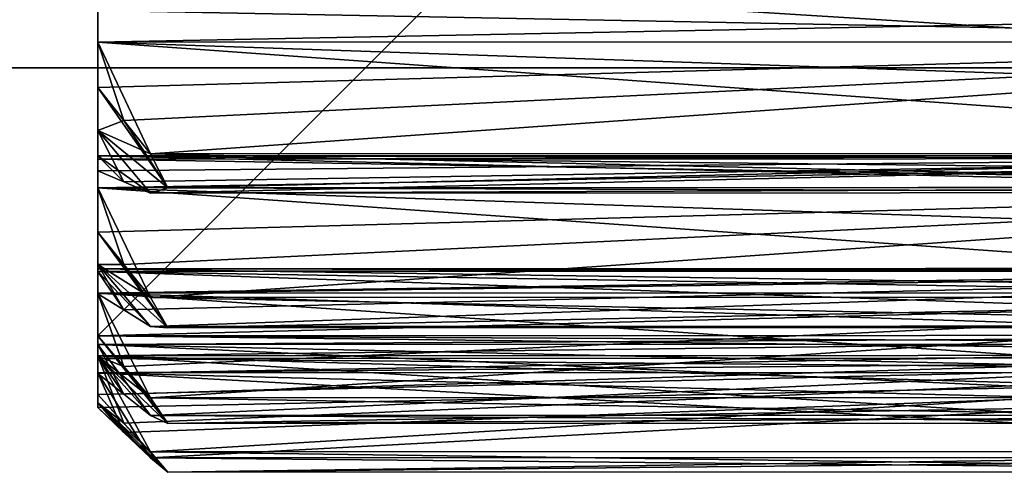
# Model space of a CAD drawing. Units: millimetres. Extents: x -872 to 32, y -60 to 82.
# Drawn here: x -550 to -542, y -13 to -10 of the extents above; entities that cross this region are included whole.
import ezdxf

# ---------------------------------------------------------------- set-up
doc = ezdxf.new("R2010")
doc.units = ezdxf.units.MM
doc.header["$LTSCALE"] = 52.148148
for name, color, linetype in [('132', 7, 'CONTINUOUS'), ('135', 7, 'CONTINUOUS'), ('136', 7, 'CONTINUOUS'), ('15', 7, 'CONTINUOUS'), ('16', 7, 'CONTINUOUS'), ('213', 7, 'CONTINUOUS'), ('214', 7, 'CONTINUOUS'), ('215', 7, 'CONTINUOUS'), ('216', 7, 'CONTINUOUS'), ('217', 7, 'CONTINUOUS'), ('218', 7, 'CONTINUOUS'), ('219', 7, 'CONTINUOUS'), ('220', 7, 'CONTINUOUS'), ('221', 7, 'CONTINUOUS'), ('222', 7, 'CONTINUOUS'), ('223', 7, 'CONTINUOUS'), ('224', 7, 'CONTINUOUS'), ('225', 7, 'CONTINUOUS'), ('226', 7, 'CONTINUOUS'), ('227', 7, 'CONTINUOUS'), ('228', 7, 'CONTINUOUS'), ('229', 7, 'CONTINUOUS'), ('230', 7, 'CONTINUOUS'), ('231', 7, 'CONTINUOUS'), ('232', 7, 'CONTINUOUS'), ('233', 7, 'CONTINUOUS'), ('234', 7, 'CONTINUOUS'), ('235', 7, 'CONTINUOUS'), ('236', 7, 'CONTINUOUS'), ('237', 7, 'CONTINUOUS'), ('238', 7, 'CONTINUOUS'), ('239', 7, 'CONTINUOUS'), ('240', 7, 'CONTINUOUS'), ('241', 7, 'CONTINUOUS'), ('242', 7, 'CONTINUOUS'), ('243', 7, 'CONTINUOUS'), ('244', 7, 'CONTINUOUS'), ('245', 7, 'CONTINUOUS')]:
    doc.layers.add(name, color=color, linetype=linetype)

msp = doc.modelspace()

# ---------------------------------------------------------------- linework, layer by layer
at = {"layer": '132', "linetype": 'Continuous'}
for points in [[(-548.9676, -12.2182, -177.928), (-548.9686, -9.1486, -185.3385), (-548.9676, -12.2171, -179.7757), (-548.9676, -12.2182, -177.928)], [(-548.9676, -12.2171, -179.7757), (-548.9686, -9.1486, -185.3385), (-548.9678, -11.737, -181.5673), (-548.9676, -12.2171, -179.7757)], [(-548.9678, -11.737, -181.5673), (-548.9686, -9.1486, -185.3385), (-548.968, -10.9532, -183.2483), (-548.9678, -11.737, -181.5673)], [(-548.968, -10.9532, -183.2483), (-548.9686, -9.1486, -185.3385), (-548.968, -10.9299, -183.4979), (-548.968, -10.9532, -183.2483)], [(-548.968, -10.9299, -183.4979), (-548.9686, -9.1486, -185.3385), (-548.9684, -9.8893, -184.7676), (-548.968, -10.9299, -183.4979)], [(-548.9686, -9.1486, -170.5175), (-548.9676, -12.2182, -177.928), (-548.9685, -9.5165, -170.15), (-548.9686, -9.1486, -170.5175)], [(-548.9685, -9.5165, -170.15), (-548.9676, -12.2182, -177.928), (-548.9684, -9.8893, -171.0884), (-548.9685, -9.5165, -170.15)], [(-548.9684, -9.8893, -171.0884), (-548.9676, -12.2182, -177.928), (-548.9683, -10.1159, -171.1956), (-548.9684, -9.8893, -171.0884)], [(-548.9681, -10.7489, -184.2372), (-548.968, -10.9299, -183.4979), (-548.9684, -9.8893, -184.7676), (-548.9681, -10.7489, -184.2372)], [(-548.9683, -10.1159, -184.6604), (-548.9681, -10.7489, -184.2372), (-548.9684, -9.8893, -184.7676), (-548.9683, -10.1159, -184.6604)], [(-548.9683, -10.1159, -171.1956), (-548.9676, -12.2182, -177.928), (-548.9682, -10.4399, -171.199), (-548.9683, -10.1159, -171.1956)], [(-548.9682, -10.4399, -184.657), (-548.9681, -10.7489, -184.2372), (-548.9683, -10.1159, -184.6604), (-548.9682, -10.4399, -184.657)], [(-548.9682, -10.4399, -171.199), (-548.9676, -12.2182, -177.928), (-548.968, -10.9532, -172.6077), (-548.9682, -10.4399, -171.199)], [(-548.9681, -10.749, -171.6188), (-548.9682, -10.4399, -171.199), (-548.968, -10.9532, -172.6077), (-548.9681, -10.749, -171.6188)], [(-548.968, -11.0376, -183.8035), (-548.968, -10.9299, -183.4979), (-548.9681, -10.7489, -184.2372), (-548.968, -11.0376, -183.8035)], [(-548.968, -11.0376, -172.0525), (-548.9681, -10.749, -171.6188), (-548.968, -10.9299, -172.3581), (-548.968, -11.0376, -172.0525)], [(-548.968, -10.9299, -172.3581), (-548.9681, -10.749, -171.6188), (-548.968, -10.9532, -172.6077), (-548.968, -10.9299, -172.3581)], [(-548.968, -10.9532, -172.6077), (-548.9676, -12.2182, -177.928), (-548.9679, -11.1577, -172.7526), (-548.968, -10.9532, -172.6077)], [(-548.9678, -11.7076, -182.5767), (-548.9678, -11.737, -181.5673), (-548.968, -10.9532, -183.2483), (-548.9678, -11.7076, -182.5767)], [(-548.9679, -11.1577, -183.1034), (-548.9678, -11.7076, -182.5767), (-548.968, -10.9532, -183.2483), (-548.9679, -11.1577, -183.1034)], [(-548.9679, -11.1577, -172.7526), (-548.9676, -12.2182, -177.928), (-548.9678, -11.4762, -172.8122), (-548.9679, -11.1577, -172.7526)], [(-548.9678, -11.4762, -183.0438), (-548.9678, -11.7076, -182.5767), (-548.9679, -11.1577, -183.1034), (-548.9678, -11.4762, -183.0438)], [(-548.9678, -11.4762, -172.8122), (-548.9676, -12.2182, -177.928), (-548.9678, -11.737, -174.2887), (-548.9678, -11.4762, -172.8122)], [(-548.9678, -11.7076, -173.2794), (-548.9678, -11.4762, -172.8122), (-548.9678, -11.737, -174.2887), (-548.9678, -11.7076, -173.2794)], [(-548.9677, -11.9165, -173.7566), (-548.9678, -11.7076, -173.2794), (-548.9678, -11.7575, -174.0389), (-548.9677, -11.9165, -173.7566)], [(-548.9678, -11.7575, -174.0389), (-548.9678, -11.7076, -173.2794), (-548.9678, -11.737, -174.2887), (-548.9678, -11.7575, -174.0389)], [(-548.9678, -11.7575, -181.8171), (-548.9678, -11.737, -181.5673), (-548.9678, -11.7076, -182.5767), (-548.9678, -11.7575, -181.8171)], [(-548.9677, -11.9165, -182.0994), (-548.9678, -11.7575, -181.8171), (-548.9678, -11.7076, -182.5767), (-548.9677, -11.9165, -182.0994)], [(-548.9678, -11.737, -174.2887), (-548.9676, -12.2182, -177.928), (-548.9677, -11.9133, -174.4669), (-548.9678, -11.737, -174.2887)], [(-548.9677, -11.9133, -181.3891), (-548.9676, -12.2171, -179.7757), (-548.9678, -11.737, -181.5673), (-548.9677, -11.9133, -181.3891)], [(-548.9677, -11.9133, -174.4669), (-548.9676, -12.2182, -177.928), (-548.9676, -12.2171, -176.0803), (-548.9677, -11.9133, -174.4669)], [(-548.9676, -12.2166, -174.5809), (-548.9677, -11.9133, -174.4669), (-548.9676, -12.2171, -176.0803), (-548.9676, -12.2166, -174.5809)], [(-548.9676, -12.2166, -181.2751), (-548.9676, -12.2171, -179.7757), (-548.9677, -11.9133, -181.3891), (-548.9676, -12.2166, -181.2751)], [(-548.9676, -12.3634, -175.0811), (-548.9676, -12.2166, -174.5809), (-548.9676, -12.2806, -175.8378), (-548.9676, -12.3634, -175.0811)], [(-548.9676, -12.2806, -175.8378), (-548.9676, -12.2166, -174.5809), (-548.9676, -12.2171, -176.0803), (-548.9676, -12.2806, -175.8378)], [(-548.9676, -12.3634, -180.7749), (-548.9676, -12.2171, -179.7757), (-548.9676, -12.2166, -181.2751), (-548.9676, -12.3634, -180.7749)], [(-548.9676, -12.2171, -176.0803), (-548.9676, -12.2182, -177.928), (-548.9676, -12.3597, -179.5696), (-548.9676, -12.2171, -176.0803)], [(-548.9676, -12.3597, -179.5696), (-548.9676, -12.2182, -177.928), (-548.9676, -12.2171, -179.7757), (-548.9676, -12.3597, -179.5696)], [(-548.9676, -12.3597, -176.2864), (-548.9676, -12.2171, -176.0803), (-548.9676, -12.3597, -179.5696), (-548.9676, -12.3597, -176.2864)], [(-548.9676, -12.2806, -180.0182), (-548.9676, -12.2171, -179.7757), (-548.9676, -12.3634, -180.7749), (-548.9676, -12.2806, -180.0182)], [(-548.9675, -12.4863, -175.5874), (-548.9676, -12.3634, -175.0811), (-548.9676, -12.2806, -175.8378), (-548.9675, -12.4863, -175.5874)], [(-548.9675, -12.4863, -180.2686), (-548.9676, -12.2806, -180.0182), (-548.9676, -12.3634, -180.7749), (-548.9675, -12.4863, -180.2686)], [(-548.9675, -12.6386, -176.4514), (-548.9676, -12.3597, -176.2864), (-548.9675, -12.4834, -177.7002), (-548.9675, -12.6386, -176.4514)], [(-548.9675, -12.4834, -177.7002), (-548.9676, -12.3597, -176.2864), (-548.9676, -12.3788, -177.928), (-548.9675, -12.4834, -177.7002)], [(-548.9676, -12.3788, -177.928), (-548.9676, -12.3597, -176.2864), (-548.9676, -12.3597, -179.5696), (-548.9676, -12.3788, -177.928)], [(-548.9675, -12.6386, -179.4046), (-548.9676, -12.3788, -177.928), (-548.9676, -12.3597, -179.5696), (-548.9675, -12.6386, -179.4046)], [(-548.9675, -12.4834, -178.1558), (-548.9676, -12.3788, -177.928), (-548.9675, -12.6386, -179.4046), (-548.9675, -12.4834, -178.1558)], [(-548.9675, -12.7294, -177.4894), (-548.9675, -12.6386, -176.4514), (-548.9675, -12.4834, -177.7002), (-548.9675, -12.7294, -177.4894)], [(-548.9675, -12.7294, -178.3666), (-548.9675, -12.4834, -178.1558), (-548.9675, -12.6963, -178.8867), (-548.9675, -12.7294, -178.3666)], [(-548.9675, -12.6963, -178.8867), (-548.9675, -12.4834, -178.1558), (-548.9675, -12.6386, -179.4046), (-548.9675, -12.6963, -178.8867)], [(-548.9675, -12.6963, -176.9693), (-548.9675, -12.6386, -176.4514), (-548.9675, -12.7294, -177.4894), (-548.9675, -12.6963, -176.9693)]]:
    msp.add_3dface(points, dxfattribs=at)
at = {"layer": '135', "linetype": 'Continuous'}
for points in [[(-548.9686, -9.1486, -185.3385), (-548.9676, -12.2182, -177.928), (-538.4909, -1.7348, -177.928), (-548.9686, -9.1486, -185.3385)], [(-548.9676, -12.2182, -177.928), (-548.9686, -9.1486, -170.5175), (-538.4909, -1.7348, -177.928), (-548.9676, -12.2182, -177.928)]]:
    msp.add_3dface(points, dxfattribs=at)
at = {"layer": '136', "linetype": 'Continuous'}
for points in [[(-548.9682, -10.4399, -171.199), (-548.9681, -10.749, -171.6188), (-548.7821, -10.6757, -171.2014), (-548.9682, -10.4399, -171.199)], [(-548.9681, -10.7489, -184.2372), (-548.9682, -10.4399, -184.657), (-548.4679, -11.1583, -184.5241), (-548.9681, -10.7489, -184.2372)], [(-548.9682, -10.4399, -184.657), (-548.7821, -10.6757, -184.6546), (-548.4679, -11.1583, -184.5241), (-548.9682, -10.4399, -184.657)], [(-548.7821, -10.6757, -171.2014), (-548.9681, -10.749, -171.6188), (-548.5908, -10.9157, -171.204), (-548.7821, -10.6757, -171.2014)], [(-548.7821, -10.6757, -184.6546), (-548.5908, -10.9157, -184.652), (-548.4679, -11.1583, -184.5241), (-548.7821, -10.6757, -184.6546)], [(-548.968, -11.0376, -183.8035), (-548.9681, -10.7489, -184.2372), (-548.7819, -11.1158, -184.026), (-548.968, -11.0376, -183.8035)], [(-548.7819, -11.1158, -184.026), (-548.9681, -10.7489, -184.2372), (-548.5907, -11.1955, -184.2524), (-548.7819, -11.1158, -184.026)], [(-548.5907, -11.1955, -184.2524), (-548.9681, -10.7489, -184.2372), (-548.4679, -11.1583, -184.5241), (-548.5907, -11.1955, -184.2524)], [(-548.9681, -10.749, -171.6188), (-548.968, -11.0376, -172.0525), (-548.7819, -11.1158, -171.83), (-548.9681, -10.749, -171.6188)], [(-548.5907, -11.1955, -171.6036), (-548.9681, -10.749, -171.6188), (-548.7819, -11.1158, -171.83), (-548.5907, -11.1955, -171.6036)], [(-548.9681, -10.749, -171.6188), (-548.5907, -11.1955, -171.6036), (-548.4679, -11.1583, -171.3319), (-548.9681, -10.749, -171.6188)], [(-548.5908, -10.9157, -171.204), (-548.9681, -10.749, -171.6188), (-548.4679, -11.1583, -171.3319), (-548.5908, -10.9157, -171.204)], [(-548.9678, -11.4762, -172.8122), (-548.9678, -11.7076, -173.2794), (-548.7818, -11.708, -172.8556), (-548.9678, -11.4762, -172.8122)], [(-548.9678, -11.7076, -182.5767), (-548.9678, -11.4762, -183.0438), (-548.4676, -12.1605, -182.7881), (-548.9678, -11.7076, -182.5767)], [(-548.9678, -11.4762, -183.0438), (-548.7817, -11.708, -183.0004), (-548.4676, -12.1605, -182.7881), (-548.9678, -11.4762, -183.0438)], [(-548.9678, -11.7076, -173.2794), (-548.9677, -11.9165, -173.7566), (-548.7816, -12.0323, -173.5511), (-548.9678, -11.7076, -173.2794)], [(-548.5904, -12.1501, -173.3419), (-548.9678, -11.7076, -173.2794), (-548.7816, -12.0323, -173.5511), (-548.5904, -12.1501, -173.3419)], [(-548.9678, -11.7076, -173.2794), (-548.5904, -12.1501, -173.3419), (-548.4676, -12.1605, -173.0679), (-548.9678, -11.7076, -173.2794)], [(-548.7818, -11.708, -172.8556), (-548.9678, -11.7076, -173.2794), (-548.5904, -11.9439, -172.8998), (-548.7818, -11.708, -172.8556)], [(-548.5904, -11.9439, -172.8998), (-548.9678, -11.7076, -173.2794), (-548.4676, -12.1605, -173.0679), (-548.5904, -11.9439, -172.8998)], [(-548.9677, -11.9165, -182.0994), (-548.9678, -11.7076, -182.5767), (-548.7817, -12.0323, -182.3049), (-548.9677, -11.9165, -182.0994)], [(-548.7817, -12.0323, -182.3049), (-548.9678, -11.7076, -182.5767), (-548.5904, -12.1501, -182.5141), (-548.7817, -12.0323, -182.3049)], [(-548.5904, -12.1501, -182.5141), (-548.9678, -11.7076, -182.5767), (-548.4676, -12.1605, -182.7881), (-548.5904, -12.1501, -182.5141)], [(-548.7817, -11.708, -183.0004), (-548.5904, -11.9439, -182.9562), (-548.4676, -12.1605, -182.7881), (-548.7817, -11.708, -183.0004)], [(-548.9676, -12.2166, -174.5809), (-548.9676, -12.3634, -175.0811), (-548.7815, -12.4373, -174.6639), (-548.9676, -12.2166, -174.5809)], [(-548.9676, -12.3634, -180.7749), (-548.9676, -12.2166, -181.2751), (-548.4673, -12.8462, -180.9044), (-548.9676, -12.3634, -180.7749)], [(-548.9676, -12.2166, -181.2751), (-548.7815, -12.4373, -181.1921), (-548.4673, -12.8462, -180.9044), (-548.9676, -12.2166, -181.2751)], [(-548.9676, -12.3634, -175.0811), (-548.9675, -12.4863, -175.5874), (-548.7814, -12.6359, -175.4051), (-548.9676, -12.3634, -175.0811)], [(-548.5902, -12.7882, -175.2196), (-548.9676, -12.3634, -175.0811), (-548.7814, -12.6359, -175.4051), (-548.5902, -12.7882, -175.2196)], [(-548.9676, -12.3634, -175.0811), (-548.5902, -12.7882, -175.2196), (-548.4673, -12.8462, -174.9516), (-548.9676, -12.3634, -175.0811)], [(-548.7815, -12.4373, -174.6639), (-548.9676, -12.3634, -175.0811), (-548.5902, -12.662, -174.7484), (-548.7815, -12.4373, -174.6639)], [(-548.5902, -12.662, -174.7484), (-548.9676, -12.3634, -175.0811), (-548.4673, -12.8462, -174.9516), (-548.5902, -12.662, -174.7484)], [(-548.9675, -12.4863, -180.2686), (-548.9676, -12.3634, -180.7749), (-548.7815, -12.6359, -180.4508), (-548.9675, -12.4863, -180.2686)], [(-548.7815, -12.6359, -180.4508), (-548.9676, -12.3634, -180.7749), (-548.5902, -12.7882, -180.6364), (-548.7815, -12.6359, -180.4508)], [(-548.5902, -12.7882, -180.6364), (-548.9676, -12.3634, -180.7749), (-548.4673, -12.8462, -180.9044), (-548.5902, -12.7882, -180.6364)], [(-548.7815, -12.4373, -181.1921), (-548.5902, -12.662, -181.1076), (-548.4673, -12.8462, -180.9044), (-548.7815, -12.4373, -181.1921)], [(-548.9675, -12.6386, -176.4514), (-548.9675, -12.6963, -176.9693), (-548.7814, -12.8416, -176.5714), (-548.9675, -12.6386, -176.4514)], [(-548.9675, -12.6963, -178.8867), (-548.9675, -12.6386, -179.4046), (-548.4672, -13.1942, -178.9303), (-548.9675, -12.6963, -178.8867)], [(-548.9675, -12.6386, -179.4046), (-548.7814, -12.8416, -179.2846), (-548.4672, -13.1942, -178.9303), (-548.9675, -12.6386, -179.4046)], [(-548.9675, -12.6963, -176.9693), (-548.9675, -12.7294, -177.4894), (-548.4672, -13.1942, -176.9257), (-548.9675, -12.6963, -176.9693)], [(-548.7814, -12.8416, -176.5714), (-548.9675, -12.6963, -176.9693), (-548.5901, -13.0481, -176.6936), (-548.7814, -12.8416, -176.5714)], [(-548.5901, -13.0481, -176.6936), (-548.9675, -12.6963, -176.9693), (-548.4672, -13.1942, -176.9257), (-548.5901, -13.0481, -176.6936)], [(-548.9675, -12.7294, -178.3666), (-548.9675, -12.6963, -178.8867), (-548.7814, -12.9084, -178.5201), (-548.9675, -12.7294, -178.3666)], [(-548.7814, -12.9084, -178.5201), (-548.9675, -12.6963, -178.8867), (-548.5901, -13.0907, -178.6764), (-548.7814, -12.9084, -178.5201)], [(-548.5901, -13.0907, -178.6764), (-548.9675, -12.6963, -178.8867), (-548.4672, -13.1942, -178.9303), (-548.5901, -13.0907, -178.6764)], [(-548.9675, -12.7294, -177.4894), (-548.7814, -12.9085, -177.3359), (-548.4672, -13.1942, -176.9257), (-548.9675, -12.7294, -177.4894)], [(-548.7814, -12.8416, -179.2846), (-548.5901, -13.0481, -179.1624), (-548.4672, -13.1942, -178.9303), (-548.7814, -12.8416, -179.2846)], [(-548.7814, -12.9085, -177.3359), (-548.5901, -13.0907, -177.1796), (-548.4672, -13.1942, -176.9257), (-548.7814, -12.9085, -177.3359)]]:
    msp.add_3dface(points, dxfattribs=at)
at = {"layer": '15', "linetype": 'Continuous'}
for points in [[(-537.8358, -8.3329, -6.0542), (-537.8358, -10.3), (-569.384, -8.3329, -6.0542), (-537.8358, -8.3329, -6.0542)], [(-537.8358, -10.3), (-569.384, -10.3), (-569.384, -8.3329, -6.0542), (-537.8358, -10.3)]]:
    msp.add_3dface(points, dxfattribs=at)
at = {"layer": '16', "linetype": 'Continuous'}
for points in [[(-569.384, -10.3), (-537.8358, -10.3), (-537.8358, -8.3329, 6.0542), (-569.384, -10.3)], [(-569.384, -10.3), (-537.8358, -8.3329, 6.0542), (-569.384, -8.3329, 6.0542), (-569.384, -10.3)]]:
    msp.add_3dface(points, dxfattribs=at)
at = {"layer": '213', "linetype": 'Continuous'}
for points in [[(-548.9684, -9.8893, -171.0884), (-548.9683, -10.1159, -171.1956), (-537.1088, -9.8855, -171.0884), (-548.9684, -9.8893, -171.0884)], [(-548.9683, -10.1159, -171.1956), (-537.2159, -10.1122, -171.1956), (-537.1088, -9.8855, -171.0884), (-548.9683, -10.1159, -171.1956)]]:
    msp.add_3dface(points, dxfattribs=at)
at = {"layer": '214', "linetype": 'Continuous'}
for points in [[(-548.968, -11.0376, -172.0525), (-548.968, -10.9299, -172.3581), (-537.2157, -10.9262, -172.3581), (-548.968, -11.0376, -172.0525)], [(-548.968, -11.0376, -172.0525), (-537.2157, -10.9262, -172.3581), (-548.7819, -11.1158, -171.83), (-548.968, -11.0376, -172.0525)], [(-537.2157, -10.9262, -172.3581), (-548.5907, -11.1955, -171.6036), (-548.7819, -11.1158, -171.83), (-537.2157, -10.9262, -172.3581)], [(-537.2157, -10.9262, -172.3581), (-537.8452, -11.1921, -171.6036), (-548.5907, -11.1955, -171.6036), (-537.2157, -10.9262, -172.3581)]]:
    msp.add_3dface(points, dxfattribs=at)
at = {"layer": '215', "linetype": 'Continuous'}
for points in [[(-537.8453, -10.9123, -171.204), (-548.5908, -10.9157, -171.204), (-548.4679, -11.1583, -171.3319), (-537.8453, -10.9123, -171.204)], [(-537.968, -11.1549, -171.3319), (-537.8453, -10.9123, -171.204), (-548.4679, -11.1583, -171.3319), (-537.968, -11.1549, -171.3319)], [(-537.8452, -11.1921, -171.6036), (-537.968, -11.1549, -171.3319), (-548.5907, -11.1955, -171.6036), (-537.8452, -11.1921, -171.6036)], [(-548.5907, -11.1955, -171.6036), (-537.968, -11.1549, -171.3319), (-548.4679, -11.1583, -171.3319), (-548.5907, -11.1955, -171.6036)]]:
    msp.add_3dface(points, dxfattribs=at)
at = {"layer": '216', "linetype": 'Continuous'}
for points in [[(-548.9683, -10.1159, -171.1956), (-537.5231, -10.5062, -171.1997), (-537.2159, -10.1122, -171.1956), (-548.9683, -10.1159, -171.1956)], [(-548.9683, -10.1159, -171.1956), (-548.9682, -10.4399, -171.199), (-548.7821, -10.6757, -171.2014), (-548.9683, -10.1159, -171.1956)], [(-548.9683, -10.1159, -171.1956), (-537.8453, -10.9123, -171.204), (-537.5231, -10.5062, -171.1997), (-548.9683, -10.1159, -171.1956)], [(-537.8453, -10.9123, -171.204), (-548.9683, -10.1159, -171.1956), (-548.5908, -10.9157, -171.204), (-537.8453, -10.9123, -171.204)], [(-548.9683, -10.1159, -171.1956), (-548.7821, -10.6757, -171.2014), (-548.5908, -10.9157, -171.204), (-548.9683, -10.1159, -171.1956)]]:
    msp.add_3dface(points, dxfattribs=at)
at = {"layer": '217', "linetype": 'Continuous'}
for points in [[(-548.968, -10.9299, -172.3581), (-548.968, -10.9532, -172.6077), (-537.2157, -10.9262, -172.3581), (-548.968, -10.9299, -172.3581)], [(-548.968, -10.9532, -172.6077), (-537.1085, -10.9493, -172.6077), (-537.2157, -10.9262, -172.3581), (-548.968, -10.9532, -172.6077)], [(-548.968, -10.9532, -172.6077), (-548.9679, -11.1577, -172.7526), (-537.1085, -10.9493, -172.6077), (-548.968, -10.9532, -172.6077)], [(-548.9679, -11.1577, -172.7526), (-537.2156, -11.154, -172.7526), (-537.1085, -10.9493, -172.6077), (-548.9679, -11.1577, -172.7526)]]:
    msp.add_3dface(points, dxfattribs=at)
at = {"layer": '218', "linetype": 'Continuous'}
for points in [[(-548.9677, -11.9165, -173.7566), (-548.9678, -11.7575, -174.0389), (-537.2154, -11.7538, -174.0389), (-548.9677, -11.9165, -173.7566)], [(-548.9677, -11.9165, -173.7566), (-537.2154, -11.7538, -174.0389), (-548.7816, -12.0323, -173.5511), (-548.9677, -11.9165, -173.7566)], [(-537.2154, -11.7538, -174.0389), (-548.5904, -12.1501, -173.3419), (-548.7816, -12.0323, -173.5511), (-537.2154, -11.7538, -174.0389)], [(-537.2154, -11.7538, -174.0389), (-537.8449, -12.1467, -173.3419), (-548.5904, -12.1501, -173.3419), (-537.2154, -11.7538, -174.0389)]]:
    msp.add_3dface(points, dxfattribs=at)
at = {"layer": '219', "linetype": 'Continuous'}
for points in [[(-537.845, -11.9405, -172.8998), (-548.5904, -11.9439, -172.8998), (-548.4676, -12.1605, -173.0679), (-537.845, -11.9405, -172.8998)], [(-537.9677, -12.1572, -173.0679), (-537.845, -11.9405, -172.8998), (-548.4676, -12.1605, -173.0679), (-537.9677, -12.1572, -173.0679)], [(-537.8449, -12.1467, -173.3419), (-537.9677, -12.1572, -173.0679), (-548.5904, -12.1501, -173.3419), (-537.8449, -12.1467, -173.3419)], [(-548.5904, -12.1501, -173.3419), (-537.9677, -12.1572, -173.0679), (-548.4676, -12.1605, -173.0679), (-548.5904, -12.1501, -173.3419)]]:
    msp.add_3dface(points, dxfattribs=at)
at = {"layer": '220', "linetype": 'Continuous'}
for points in [[(-548.9679, -11.1577, -172.7526), (-537.5228, -11.5413, -172.8251), (-537.2156, -11.154, -172.7526), (-548.9679, -11.1577, -172.7526)], [(-548.9679, -11.1577, -172.7526), (-548.9678, -11.4762, -172.8122), (-548.7818, -11.708, -172.8556), (-548.9679, -11.1577, -172.7526)], [(-548.9679, -11.1577, -172.7526), (-537.845, -11.9405, -172.8998), (-537.5228, -11.5413, -172.8251), (-548.9679, -11.1577, -172.7526)], [(-537.845, -11.9405, -172.8998), (-548.9679, -11.1577, -172.7526), (-548.5904, -11.9439, -172.8998), (-537.845, -11.9405, -172.8998)], [(-548.9679, -11.1577, -172.7526), (-548.7818, -11.708, -172.8556), (-548.5904, -11.9439, -172.8998), (-548.9679, -11.1577, -172.7526)]]:
    msp.add_3dface(points, dxfattribs=at)
at = {"layer": '221', "linetype": 'Continuous'}
for points in [[(-548.9678, -11.737, -174.2887), (-548.9677, -11.9133, -174.4669), (-537.1082, -11.7332, -174.2887), (-548.9678, -11.737, -174.2887)], [(-548.9678, -11.737, -174.2887), (-537.1082, -11.7332, -174.2887), (-537.2154, -11.7538, -174.0389), (-548.9678, -11.737, -174.2887)], [(-548.9678, -11.7575, -174.0389), (-548.9678, -11.737, -174.2887), (-537.2154, -11.7538, -174.0389), (-548.9678, -11.7575, -174.0389)], [(-548.9677, -11.9133, -174.4669), (-537.2154, -11.9096, -174.4669), (-537.1082, -11.7332, -174.2887), (-548.9677, -11.9133, -174.4669)]]:
    msp.add_3dface(points, dxfattribs=at)
at = {"layer": '222', "linetype": 'Continuous'}
for points in [[(-548.9675, -12.4863, -175.5874), (-548.9676, -12.2806, -175.8378), (-537.2153, -12.2769, -175.8378), (-548.9675, -12.4863, -175.5874)], [(-548.9675, -12.4863, -175.5874), (-537.2153, -12.2769, -175.8378), (-548.7814, -12.6359, -175.4051), (-548.9675, -12.4863, -175.5874)], [(-537.2153, -12.2769, -175.8378), (-548.5902, -12.7882, -175.2196), (-548.7814, -12.6359, -175.4051), (-537.2153, -12.2769, -175.8378)], [(-537.2153, -12.2769, -175.8378), (-537.8447, -12.7848, -175.2196), (-548.5902, -12.7882, -175.2196), (-537.2153, -12.2769, -175.8378)]]:
    msp.add_3dface(points, dxfattribs=at)
at = {"layer": '223', "linetype": 'Continuous'}
for points in [[(-537.8447, -12.6586, -174.7484), (-548.5902, -12.662, -174.7484), (-548.4673, -12.8462, -174.9516), (-537.8447, -12.6586, -174.7484)], [(-537.9675, -12.8428, -174.9516), (-537.8447, -12.6586, -174.7484), (-548.4673, -12.8462, -174.9516), (-537.9675, -12.8428, -174.9516)], [(-537.8447, -12.7848, -175.2196), (-537.9675, -12.8428, -174.9516), (-548.5902, -12.7882, -175.2196), (-537.8447, -12.7848, -175.2196)], [(-548.5902, -12.7882, -175.2196), (-537.9675, -12.8428, -174.9516), (-548.4673, -12.8462, -174.9516), (-548.5902, -12.7882, -175.2196)]]:
    msp.add_3dface(points, dxfattribs=at)
at = {"layer": '224', "linetype": 'Continuous'}
for points in [[(-548.9677, -11.9133, -174.4669), (-537.5226, -12.2784, -174.6056), (-537.2154, -11.9096, -174.4669), (-548.9677, -11.9133, -174.4669)], [(-548.9677, -11.9133, -174.4669), (-548.9676, -12.2166, -174.5809), (-548.7815, -12.4373, -174.6639), (-548.9677, -11.9133, -174.4669)], [(-548.9677, -11.9133, -174.4669), (-537.8447, -12.6586, -174.7484), (-537.5226, -12.2784, -174.6056), (-548.9677, -11.9133, -174.4669)], [(-537.8447, -12.6586, -174.7484), (-548.9677, -11.9133, -174.4669), (-548.5902, -12.662, -174.7484), (-537.8447, -12.6586, -174.7484)], [(-548.9677, -11.9133, -174.4669), (-548.7815, -12.4373, -174.6639), (-548.5902, -12.662, -174.7484), (-548.9677, -11.9133, -174.4669)]]:
    msp.add_3dface(points, dxfattribs=at)
at = {"layer": '225', "linetype": 'Continuous'}
for points in [[(-548.9676, -12.2171, -176.0803), (-548.9676, -12.3597, -176.2864), (-537.1081, -12.2132, -176.0803), (-548.9676, -12.2171, -176.0803)], [(-548.9676, -12.2171, -176.0803), (-537.1081, -12.2132, -176.0803), (-537.2153, -12.2769, -175.8378), (-548.9676, -12.2171, -176.0803)], [(-548.9676, -12.3597, -176.2864), (-537.2152, -12.356, -176.2864), (-537.1081, -12.2132, -176.0803), (-548.9676, -12.3597, -176.2864)], [(-548.9676, -12.2806, -175.8378), (-548.9676, -12.2171, -176.0803), (-537.2153, -12.2769, -175.8378), (-548.9676, -12.2806, -175.8378)]]:
    msp.add_3dface(points, dxfattribs=at)
at = {"layer": '226', "linetype": 'Continuous'}
for points in [[(-548.9675, -12.7294, -177.4894), (-548.9675, -12.4834, -177.7002), (-537.2152, -12.4797, -177.7002), (-548.9675, -12.7294, -177.4894)], [(-548.9675, -12.7294, -177.4894), (-537.2152, -12.4797, -177.7002), (-548.7814, -12.9085, -177.3359), (-548.9675, -12.7294, -177.4894)], [(-537.2152, -12.4797, -177.7002), (-548.5901, -13.0907, -177.1796), (-548.7814, -12.9085, -177.3359), (-537.2152, -12.4797, -177.7002)], [(-537.2152, -12.4797, -177.7002), (-537.8446, -13.0873, -177.1796), (-548.5901, -13.0907, -177.1796), (-537.2152, -12.4797, -177.7002)]]:
    msp.add_3dface(points, dxfattribs=at)
at = {"layer": '227', "linetype": 'Continuous'}
for points in [[(-537.8446, -13.0447, -176.6936), (-548.5901, -13.0481, -176.6936), (-548.4672, -13.1942, -176.9257), (-537.8446, -13.0447, -176.6936)], [(-537.9674, -13.1909, -176.9257), (-537.8446, -13.0447, -176.6936), (-548.4672, -13.1942, -176.9257), (-537.9674, -13.1909, -176.9257)], [(-537.8446, -13.0873, -177.1796), (-537.9674, -13.1909, -176.9257), (-548.5901, -13.0907, -177.1796), (-537.8446, -13.0873, -177.1796)], [(-548.5901, -13.0907, -177.1796), (-537.9674, -13.1909, -176.9257), (-548.4672, -13.1942, -176.9257), (-548.5901, -13.0907, -177.1796)]]:
    msp.add_3dface(points, dxfattribs=at)
at = {"layer": '228', "linetype": 'Continuous'}
for points in [[(-548.9676, -12.3597, -176.2864), (-537.5224, -12.6952, -176.487), (-537.2152, -12.356, -176.2864), (-548.9676, -12.3597, -176.2864)], [(-548.9676, -12.3597, -176.2864), (-548.9675, -12.6386, -176.4514), (-548.7814, -12.8416, -176.5714), (-548.9676, -12.3597, -176.2864)], [(-548.9676, -12.3597, -176.2864), (-537.8446, -13.0447, -176.6936), (-537.5224, -12.6952, -176.487), (-548.9676, -12.3597, -176.2864)], [(-537.8446, -13.0447, -176.6936), (-548.9676, -12.3597, -176.2864), (-548.5901, -13.0481, -176.6936), (-537.8446, -13.0447, -176.6936)], [(-548.9676, -12.3597, -176.2864), (-548.7814, -12.8416, -176.5714), (-548.5901, -13.0481, -176.6936), (-548.9676, -12.3597, -176.2864)]]:
    msp.add_3dface(points, dxfattribs=at)
at = {"layer": '229', "linetype": 'Continuous'}
for points in [[(-548.9676, -12.3788, -177.928), (-548.9675, -12.4834, -178.1558), (-537.108, -12.3749, -177.928), (-548.9676, -12.3788, -177.928)], [(-548.9676, -12.3788, -177.928), (-537.108, -12.3749, -177.928), (-537.2152, -12.4797, -177.7002), (-548.9676, -12.3788, -177.928)], [(-548.9675, -12.4834, -177.7002), (-548.9676, -12.3788, -177.928), (-537.2152, -12.4797, -177.7002), (-548.9675, -12.4834, -177.7002)], [(-548.9675, -12.4834, -178.1558), (-537.2152, -12.4797, -178.1558), (-537.108, -12.3749, -177.928), (-548.9675, -12.4834, -178.1558)]]:
    msp.add_3dface(points, dxfattribs=at)
at = {"layer": '230', "linetype": 'Continuous'}
for points in [[(-548.9675, -12.6386, -179.4046), (-548.9676, -12.3597, -179.5696), (-537.2152, -12.356, -179.5696), (-548.9675, -12.6386, -179.4046)], [(-548.9675, -12.6386, -179.4046), (-537.2152, -12.356, -179.5696), (-548.7814, -12.8416, -179.2846), (-548.9675, -12.6386, -179.4046)], [(-537.2152, -12.356, -179.5696), (-548.5901, -13.0481, -179.1624), (-548.7814, -12.8416, -179.2846), (-537.2152, -12.356, -179.5696)], [(-537.2152, -12.356, -179.5696), (-537.8446, -13.0447, -179.1624), (-548.5901, -13.0481, -179.1624), (-537.2152, -12.356, -179.5696)]]:
    msp.add_3dface(points, dxfattribs=at)
at = {"layer": '231', "linetype": 'Continuous'}
for points in [[(-537.8446, -13.0447, -179.1624), (-537.9674, -13.1909, -178.9303), (-548.5901, -13.0481, -179.1624), (-537.8446, -13.0447, -179.1624)], [(-548.5901, -13.0481, -179.1624), (-537.9674, -13.1909, -178.9303), (-548.4672, -13.1942, -178.9303), (-548.5901, -13.0481, -179.1624)], [(-537.8446, -13.0873, -178.6764), (-548.5901, -13.0907, -178.6764), (-548.4672, -13.1942, -178.9303), (-537.8446, -13.0873, -178.6764)], [(-537.9674, -13.1909, -178.9303), (-537.8446, -13.0873, -178.6764), (-548.4672, -13.1942, -178.9303), (-537.9674, -13.1909, -178.9303)]]:
    msp.add_3dface(points, dxfattribs=at)
at = {"layer": '232', "linetype": 'Continuous'}
for points in [[(-548.9675, -12.4834, -178.1558), (-537.5224, -12.7789, -178.4122), (-537.2152, -12.4797, -178.1558), (-548.9675, -12.4834, -178.1558)], [(-548.9675, -12.4834, -178.1558), (-548.9675, -12.7294, -178.3666), (-548.7814, -12.9084, -178.5201), (-548.9675, -12.4834, -178.1558)], [(-548.9675, -12.4834, -178.1558), (-537.8446, -13.0873, -178.6764), (-537.5224, -12.7789, -178.4122), (-548.9675, -12.4834, -178.1558)], [(-537.8446, -13.0873, -178.6764), (-548.9675, -12.4834, -178.1558), (-548.5901, -13.0907, -178.6764), (-537.8446, -13.0873, -178.6764)], [(-548.9675, -12.4834, -178.1558), (-548.7814, -12.9084, -178.5201), (-548.5901, -13.0907, -178.6764), (-548.9675, -12.4834, -178.1558)]]:
    msp.add_3dface(points, dxfattribs=at)
at = {"layer": '233', "linetype": 'Continuous'}
for points in [[(-548.9676, -12.2171, -179.7757), (-548.9676, -12.2806, -180.0182), (-537.1081, -12.2133, -179.7757), (-548.9676, -12.2171, -179.7757)], [(-548.9676, -12.2171, -179.7757), (-537.1081, -12.2133, -179.7757), (-537.2152, -12.356, -179.5696), (-548.9676, -12.2171, -179.7757)], [(-548.9676, -12.2806, -180.0182), (-537.2153, -12.2769, -180.0182), (-537.1081, -12.2133, -179.7757), (-548.9676, -12.2806, -180.0182)], [(-548.9676, -12.3597, -179.5696), (-548.9676, -12.2171, -179.7757), (-537.2152, -12.356, -179.5696), (-548.9676, -12.3597, -179.5696)]]:
    msp.add_3dface(points, dxfattribs=at)
at = {"layer": '234', "linetype": 'Continuous'}
for points in [[(-548.9676, -12.2166, -181.2751), (-548.9677, -11.9133, -181.3891), (-537.2154, -11.9096, -181.3891), (-548.9676, -12.2166, -181.2751)], [(-548.9676, -12.2166, -181.2751), (-537.2154, -11.9096, -181.3891), (-548.7815, -12.4373, -181.1921), (-548.9676, -12.2166, -181.2751)], [(-537.2154, -11.9096, -181.3891), (-548.5902, -12.662, -181.1076), (-548.7815, -12.4373, -181.1921), (-537.2154, -11.9096, -181.3891)], [(-537.2154, -11.9096, -181.3891), (-537.8447, -12.6586, -181.1076), (-548.5902, -12.662, -181.1076), (-537.2154, -11.9096, -181.3891)]]:
    msp.add_3dface(points, dxfattribs=at)
at = {"layer": '235', "linetype": 'Continuous'}
for points in [[(-537.8447, -12.6586, -181.1076), (-537.9675, -12.8428, -180.9044), (-548.5902, -12.662, -181.1076), (-537.8447, -12.6586, -181.1076)], [(-548.5902, -12.662, -181.1076), (-537.9675, -12.8428, -180.9044), (-548.4673, -12.8462, -180.9044), (-548.5902, -12.662, -181.1076)], [(-537.8447, -12.7848, -180.6364), (-548.5902, -12.7882, -180.6364), (-548.4673, -12.8462, -180.9044), (-537.8447, -12.7848, -180.6364)], [(-537.9675, -12.8428, -180.9044), (-537.8447, -12.7848, -180.6364), (-548.4673, -12.8462, -180.9044), (-537.9675, -12.8428, -180.9044)]]:
    msp.add_3dface(points, dxfattribs=at)
at = {"layer": '236', "linetype": 'Continuous'}
for points in [[(-548.9676, -12.2806, -180.0182), (-537.5225, -12.527, -180.3226), (-537.2153, -12.2769, -180.0182), (-548.9676, -12.2806, -180.0182)], [(-548.9676, -12.2806, -180.0182), (-548.9675, -12.4863, -180.2686), (-548.7815, -12.6359, -180.4508), (-548.9676, -12.2806, -180.0182)], [(-548.9676, -12.2806, -180.0182), (-537.8447, -12.7848, -180.6364), (-537.5225, -12.527, -180.3226), (-548.9676, -12.2806, -180.0182)], [(-537.8447, -12.7848, -180.6364), (-548.9676, -12.2806, -180.0182), (-548.5902, -12.7882, -180.6364), (-537.8447, -12.7848, -180.6364)], [(-548.9676, -12.2806, -180.0182), (-548.7815, -12.6359, -180.4508), (-548.5902, -12.7882, -180.6364), (-548.9676, -12.2806, -180.0182)]]:
    msp.add_3dface(points, dxfattribs=at)
at = {"layer": '237', "linetype": 'Continuous'}
for points in [[(-548.9678, -11.737, -181.5673), (-548.9678, -11.7575, -181.8171), (-537.1082, -11.7332, -181.5672), (-548.9678, -11.737, -181.5673)], [(-548.9678, -11.737, -181.5673), (-537.1082, -11.7332, -181.5672), (-537.2154, -11.9096, -181.3891), (-548.9678, -11.737, -181.5673)], [(-548.9678, -11.7575, -181.8171), (-537.2154, -11.7538, -181.8171), (-537.1082, -11.7332, -181.5672), (-548.9678, -11.7575, -181.8171)], [(-548.9677, -11.9133, -181.3891), (-548.9678, -11.737, -181.5673), (-537.2154, -11.9096, -181.3891), (-548.9677, -11.9133, -181.3891)]]:
    msp.add_3dface(points, dxfattribs=at)
at = {"layer": '238', "linetype": 'Continuous'}
for points in [[(-548.9678, -11.4762, -183.0438), (-548.9679, -11.1577, -183.1034), (-537.2156, -11.154, -183.1034), (-548.9678, -11.4762, -183.0438)], [(-548.9678, -11.4762, -183.0438), (-537.2156, -11.154, -183.1034), (-548.7817, -11.708, -183.0004), (-548.9678, -11.4762, -183.0438)], [(-537.2156, -11.154, -183.1034), (-548.5904, -11.9439, -182.9562), (-548.7817, -11.708, -183.0004), (-537.2156, -11.154, -183.1034)], [(-537.2156, -11.154, -183.1034), (-537.845, -11.9405, -182.9562), (-548.5904, -11.9439, -182.9562), (-537.2156, -11.154, -183.1034)]]:
    msp.add_3dface(points, dxfattribs=at)
at = {"layer": '239', "linetype": 'Continuous'}
for points in [[(-537.845, -11.9405, -182.9562), (-537.9677, -12.1572, -182.7881), (-548.5904, -11.9439, -182.9562), (-537.845, -11.9405, -182.9562)], [(-548.5904, -11.9439, -182.9562), (-537.9677, -12.1572, -182.7881), (-548.4676, -12.1605, -182.7881), (-548.5904, -11.9439, -182.9562)], [(-537.8449, -12.1467, -182.5141), (-548.5904, -12.1501, -182.5141), (-548.4676, -12.1605, -182.7881), (-537.8449, -12.1467, -182.5141)], [(-537.9677, -12.1572, -182.7881), (-537.8449, -12.1467, -182.5141), (-548.4676, -12.1605, -182.7881), (-537.9677, -12.1572, -182.7881)]]:
    msp.add_3dface(points, dxfattribs=at)
at = {"layer": '240', "linetype": 'Continuous'}
for points in [[(-548.9678, -11.7575, -181.8171), (-537.5227, -11.9473, -182.1603), (-537.2154, -11.7538, -181.8171), (-548.9678, -11.7575, -181.8171)], [(-548.9678, -11.7575, -181.8171), (-548.9677, -11.9165, -182.0994), (-548.7817, -12.0323, -182.3049), (-548.9678, -11.7575, -181.8171)], [(-548.9678, -11.7575, -181.8171), (-537.8449, -12.1467, -182.5141), (-537.5227, -11.9473, -182.1603), (-548.9678, -11.7575, -181.8171)], [(-537.8449, -12.1467, -182.5141), (-548.9678, -11.7575, -181.8171), (-548.5904, -12.1501, -182.5141), (-537.8449, -12.1467, -182.5141)], [(-548.9678, -11.7575, -181.8171), (-548.7817, -12.0323, -182.3049), (-548.5904, -12.1501, -182.5141), (-548.9678, -11.7575, -181.8171)]]:
    msp.add_3dface(points, dxfattribs=at)
at = {"layer": '241', "linetype": 'Continuous'}
for points in [[(-548.968, -10.9299, -183.4979), (-537.2157, -10.9262, -183.4979), (-537.1085, -10.9494, -183.2482), (-548.968, -10.9299, -183.4979)], [(-548.968, -10.9532, -183.2483), (-548.968, -10.9299, -183.4979), (-537.1085, -10.9494, -183.2482), (-548.968, -10.9532, -183.2483)], [(-548.968, -10.9532, -183.2483), (-537.1085, -10.9494, -183.2482), (-537.2156, -11.154, -183.1034), (-548.968, -10.9532, -183.2483)], [(-548.9679, -11.1577, -183.1034), (-548.968, -10.9532, -183.2483), (-537.2156, -11.154, -183.1034), (-548.9679, -11.1577, -183.1034)]]:
    msp.add_3dface(points, dxfattribs=at)
at = {"layer": '242', "linetype": 'Continuous'}
for points in [[(-548.9682, -10.4399, -184.657), (-548.9683, -10.1159, -184.6604), (-537.2159, -10.1122, -184.6604), (-548.9682, -10.4399, -184.657)], [(-548.9682, -10.4399, -184.657), (-537.2159, -10.1122, -184.6604), (-548.7821, -10.6757, -184.6546), (-548.9682, -10.4399, -184.657)], [(-537.2159, -10.1122, -184.6604), (-548.5908, -10.9157, -184.652), (-548.7821, -10.6757, -184.6546), (-537.2159, -10.1122, -184.6604)], [(-537.2159, -10.1122, -184.6604), (-537.8453, -10.9123, -184.652), (-548.5908, -10.9157, -184.652), (-537.2159, -10.1122, -184.6604)]]:
    msp.add_3dface(points, dxfattribs=at)
at = {"layer": '243', "linetype": 'Continuous'}
for points in [[(-537.8453, -10.9123, -184.652), (-537.968, -11.1549, -184.5241), (-548.5908, -10.9157, -184.652), (-537.8453, -10.9123, -184.652)], [(-548.5908, -10.9157, -184.652), (-537.968, -11.1549, -184.5241), (-548.4679, -11.1583, -184.5241), (-548.5908, -10.9157, -184.652)], [(-537.8452, -11.1921, -184.2524), (-548.5907, -11.1955, -184.2524), (-548.4679, -11.1583, -184.5241), (-537.8452, -11.1921, -184.2524)], [(-537.968, -11.1549, -184.5241), (-537.8452, -11.1921, -184.2524), (-548.4679, -11.1583, -184.5241), (-537.968, -11.1549, -184.5241)]]:
    msp.add_3dface(points, dxfattribs=at)
at = {"layer": '244', "linetype": 'Continuous'}
for points in [[(-548.968, -10.9299, -183.4979), (-537.5229, -11.0572, -183.8695), (-537.2157, -10.9262, -183.4979), (-548.968, -10.9299, -183.4979)], [(-548.968, -10.9299, -183.4979), (-548.968, -11.0376, -183.8035), (-548.7819, -11.1158, -184.026), (-548.968, -10.9299, -183.4979)], [(-548.968, -10.9299, -183.4979), (-537.8452, -11.1921, -184.2524), (-537.5229, -11.0572, -183.8695), (-548.968, -10.9299, -183.4979)], [(-537.8452, -11.1921, -184.2524), (-548.968, -10.9299, -183.4979), (-548.5907, -11.1955, -184.2524), (-537.8452, -11.1921, -184.2524)], [(-548.968, -10.9299, -183.4979), (-548.7819, -11.1158, -184.026), (-548.5907, -11.1955, -184.2524), (-548.968, -10.9299, -183.4979)]]:
    msp.add_3dface(points, dxfattribs=at)
at = {"layer": '245', "linetype": 'Continuous'}
for points in [[(-548.9684, -9.8893, -184.7676), (-537.1088, -9.8855, -184.7676), (-537.2159, -10.1122, -184.6604), (-548.9684, -9.8893, -184.7676)], [(-548.9683, -10.1159, -184.6604), (-548.9684, -9.8893, -184.7676), (-537.2159, -10.1122, -184.6604), (-548.9683, -10.1159, -184.6604)]]:
    msp.add_3dface(points, dxfattribs=at)

doc.saveas('drawing.dxf')
